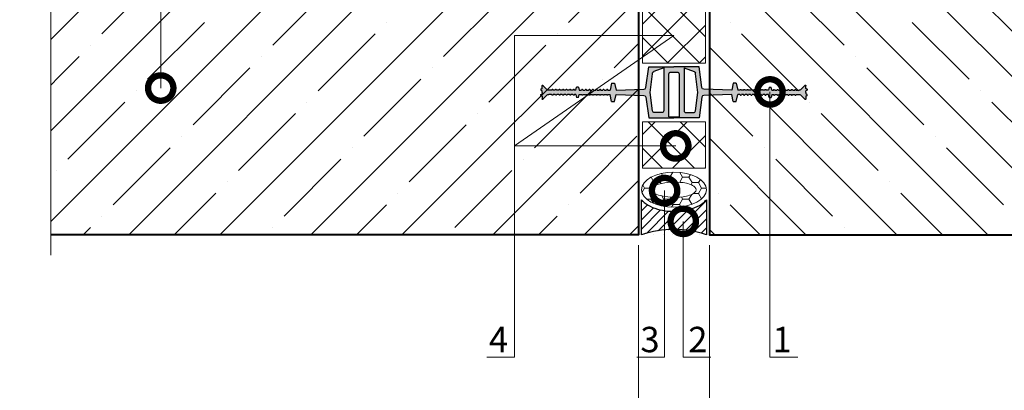
# Model space of a CAD drawing. Units: millimetres. Extents: x -143771 to 53700, y 5203 to 30387.
# Drawn here: x 11098 to 12069, y 19315 to 19680 of the extents above; entities that cross this region are included whole.
import ezdxf
from ezdxf import colors
from ezdxf.entities.mleader import LeaderData, LeaderLine
from ezdxf.math import Vec2, Vec3

# ---------------------------------------------------------------- set-up
doc = ezdxf.new("R2010")
doc.units = ezdxf.units.MM
doc.layers.get('DEFPOINTS').update_dxf_attribs({"color": 251, "lineweight": 0})
for name, color, linetype, lineweight in [('0.15mm', 7, 'Continuous', 15), ('0.30mm', 7, 'Continuous', 30), ('FP-XX-МАРКИ ПОМЕЩЕНИЙ', 250, 'Continuous', 25), ('TN-БЕТОН', 251, 'Continuous', 40), ('TN-РАЗМЕРЫ', 184, 'Continuous', 15), ('TN-УТЕПЛИТЕЛЬ XPS', 252, 'Continuous', 15), ('ТН_Гидрошпонка', 7, 'Continuous', 25)]:
    doc.layers.add(name, color=color, linetype=linetype, lineweight=lineweight)
doc.layers.add('TN-АННОТАЦИИ', color=7, linetype='Continuous', lineweight=20, true_color=0x000000)
doc.layers.add('Штрих Пена Монтажная', color=7, linetype='Continuous', lineweight=15, true_color=0xff7c1c)
doc.styles.add('Arial', font='arial.ttf')
doc.styles.add('TN-Текст', font='arial.ttf')
doc.styles.add('TN-Текст-Аннотативный', font='arial.ttf')
doc.dimstyles.new('ПТС-Размеры-Аннотативный$0', dxfattribs={"dimtxt": 2.5, "dimasz": 1.5, "dimexe": 0.7, "dimexo": 1, "dimgap": 0.8, "dimtad": 1, "dimdec": 0, "dimzin": 0, "dimdsep": 46, "dimtxsty": 'TN-Текст-Аннотативный', "dimblk": 'ARCHTICK', "dimcen": 2, "dimdle": 0.7, "dimadec": 0, "dimazin": 0, "dimtfac": 1, "dimtdec": 0, "dimtmove": 1, "dimatfit": 3, "dimfxl": 0.7, "dimtolj": 1, "dimtzin": 0, "dimlwd": -1, "dimlwe": -1, "dimarcsym": 0})

# ---------------------------------------------------------------- blocks, each defined once
blk = doc.blocks.new('*U124')
at = {"layer": 'TN-БЕТОН', "lineweight": 13}
h = blk.add_hatch(dxfattribs=at)
h.set_pattern_fill('ANSI35', color=256, scale=10)
h.set_pattern_definition([(45, (-100, -100), (-44.9013, 44.9013), []), (45, (-55.1, -100), (-44.9013, 44.9013), [79.375, -15.875, 0, -15.875])])
h.paths.add_polyline_path([(-100, 0), (200, 0), (200, 600), (-100, 600)])
at = {"layer": 'TN-БЕТОН'}
blk.add_lwpolyline([(-100, 0), (200, 0), (200, 600), (-100, 600)], close=True, dxfattribs=at)
blk = doc.blocks.new('*U50')
h = blk.add_hatch(color=7)
h.dxf.hatch_style = 1
h.paths.add_polyline_path([(-25, -24.91), (-4.74, -27.65, -0.363399), (-3.01, -29.55), (-2, -57.05), (-9, -58.5), (-9, -61.5), (-2, -62.95), (-2, -65.13), (-2.9, -65.53), (-2.9, -66.23), (-2, -66.63), (-2, -68.63), (-2.9, -69.03), (-2.9, -69.73), (-2, -70.13), (-2, -72.13), (-2.9, -72.53), (-2.9, -73.23), (-2, -73.63), (-2, -75.63), (-2.9, -76.03), (-2.9, -76.73), (-2, -77.13), (-2, -79.13), (-2.9, -79.53), (-2.9, -80.23), (-2, -80.63), (-2, -82.63), (-2.9, -83.03), (-2.9, -83.73), (-2, -84.13), (-2, -86.13), (-2.9, -86.53), (-2.9, -87.23), (-2, -87.63), (-2, -89.63), (-2.9, -90.03), (-2.9, -90.73), (-2, -91.13), (-2, -93.31), (-5, -94), (-5, -96), (-2, -96.69), (-2, -98.09), (-2.9, -98.5), (-2.9, -99.2), (-2, -99.59), (-2, -101.59), (-2.9, -102), (-2.9, -102.7), (-2, -103.09), (-2, -105.09), (-2.9, -105.5), (-2.9, -106.2), (-2, -106.59), (-2, -108.59), (-2.9, -109), (-2.9, -109.7), (-2, -110.09), (-2, -112.09), (-2.9, -112.5), (-2.9, -113.2), (-2, -113.59), (-2, -115.59), (-2.9, -116), (-2.9, -116.7), (-2, -117.09), (-2, -119.09), (-2.9, -119.5), (-2.9, -120.2), (-2, -120.59), (-2, -123.45, -0.198912), (-2.59, -124.87), (-6.87, -129.15, 0.668179), (-6.51, -130), (-3.88, -130), (-3.26, -131.39), (-2.21, -131.39), (-1.6, -130), (0, -130), (1.6, -130), (2.21, -131.39), (3.26, -131.39), (3.88, -130), (6.51, -130, 0.668179), (6.87, -129.15), (2.59, -124.87, -0.198912), (2, -123.45), (2, -120.59), (2.9, -120.2), (2.9, -119.5), (2, -119.09), (2, -117.09), (2.9, -116.7), (2.9, -116), (2, -115.59), (2, -113.59), (2.9, -113.2), (2.9, -112.5), (2, -112.09), (2, -110.09), (2.9, -109.7), (2.9, -109), (2, -108.59), (2, -106.59), (2.9, -106.2), (2.9, -105.5), (2, -105.09), (2, -103.09), (2.9, -102.7), (2.9, -102), (2, -101.59), (2, -99.59), (2.9, -99.2), (2.9, -98.5), (2, -98.09), (2, -96.69), (5, -96), (5, -94), (2, -93.31), (2, -91.13), (2.9, -90.73), (2.9, -90.03), (2, -89.63), (2, -87.63), (2.9, -87.23), (2.9, -86.53), (2, -86.13), (2, -84.13), (2.9, -83.73), (2.9, -83.03), (2, -82.63), (2, -80.63), (2.9, -80.23), (2.9, -79.53), (2, -79.13), (2, -77.13), (2.9, -76.73), (2.9, -76.03), (2, -75.63), (2, -73.63), (2.9, -73.23), (2.9, -72.53), (2, -72.13), (2, -70.13), (2.9, -69.73), (2.9, -69.03), (2, -68.63), (2, -66.63), (2.9, -66.23), (2.9, -65.53), (2, -65.13), (2, -62.95), (9, -61.5), (9, -58.5), (2, -57.05), (3.01, -29.57, -0.366596), (4.74, -27.65), (25, -24.91), (25, 0), (25, 24.91), (4.74, 27.65, -0.363399), (3.01, 29.55), (2, 57.05), (9, 58.5), (9, 61.5), (2, 62.95), (2, 65.13), (2.9, 65.53), (2.9, 66.23), (2, 66.63), (2, 68.63), (2.9, 69.03), (2.9, 69.73), (2, 70.13), (2, 72.13), (2.9, 72.53), (2.9, 73.23), (2, 73.63), (2, 75.63), (2.9, 76.03), (2.9, 76.73), (2, 77.13), (2, 79.13), (2.9, 79.53), (2.9, 80.23), (2, 80.63), (2, 82.63), (2.9, 83.03), (2.9, 83.73), (2, 84.13), (2, 86.13), (2.9, 86.53), (2.9, 87.23), (2, 87.63), (2, 89.63), (2.9, 90.03), (2.9, 90.73), (2, 91.13), (2, 93.31), (5, 94), (5, 96), (2, 96.69), (2, 98.09), (2.9, 98.5), (2.9, 99.2), (2, 99.59), (2, 101.59), (2.9, 102), (2.9, 102.7), (2, 103.09), (2, 105.09), (2.9, 105.5), (2.9, 106.2), (2, 106.59), (2, 108.59), (2.9, 109), (2.9, 109.7), (2, 110.09), (2, 112.09), (2.9, 112.5), (2.9, 113.2), (2, 113.59), (2, 115.59), (2.9, 116), (2.9, 116.7), (2, 117.09), (2, 119.09), (2.9, 119.5), (2.9, 120.2), (2, 120.59), (1.99, 123.45, -0.199658), (2.58, 124.87), (6.86, 129.15, 0.668179), (6.5, 130), (3.88, 130), (3.25, 131.39), (2.2, 131.39), (1.59, 130), (-0.01, 130), (-1.61, 130), (-2.22, 131.39), (-3.27, 131.39), (-3.89, 130), (-6.52, 130, 0.668179), (-6.87, 129.15), (-2.59, 124.87, -0.198167), (-2.01, 123.46), (-2, 120.59), (-2.9, 120.2), (-2.9, 119.5), (-2, 119.09), (-2, 117.09), (-2.9, 116.7), (-2.9, 116), (-2, 115.59), (-2, 113.59), (-2.9, 113.2), (-2.9, 112.5), (-2, 112.09), (-2, 110.09), (-2.9, 109.7), (-2.9, 109), (-2, 108.59), (-2, 106.59), (-2.9, 106.2), (-2.9, 105.5), (-2, 105.09), (-2, 103.09), (-2.9, 102.7), (-2.9, 102), (-2, 101.59), (-2, 99.59), (-2.9, 99.2), (-2.9, 98.5), (-2, 98.09), (-2, 96.69), (-5, 96), (-5, 94), (-2, 93.31), (-2, 91.13), (-2.9, 90.73), (-2.9, 90.03), (-2, 89.63), (-2, 87.63), (-2.9, 87.23), (-2.9, 86.53), (-2, 86.13), (-2, 84.13), (-2.9, 83.73), (-2.9, 83.03), (-2, 82.63), (-2, 80.63), (-2.9, 80.23), (-2.9, 79.53), (-2, 79.13), (-2, 77.13), (-2.9, 76.73), (-2.9, 76.03), (-2, 75.63), (-2, 73.63), (-2.9, 73.23), (-2.9, 72.53), (-2, 72.13), (-2, 70.13), (-2.9, 69.73), (-2.9, 69.03), (-2, 68.63), (-2, 66.63), (-2.9, 66.23), (-2.9, 65.53), (-2, 65.13), (-2, 62.95), (-9, 61.5), (-9, 58.5), (-2, 57.05), (-3.01, 29.57, -0.366596), (-4.74, 27.65), (-25, 24.91), (-25, 0)])
h.paths.add_polyline_path([(24, -10), (20.42, -19.82, -0.280675), (18.79, -21.12), (18.25, -21.19), (0, -23.51), (-18.25, -21.19, -0.377604), (-20, -19.21), (-20, -12, -0.414214), (-18, -10)], flags=16)
h.paths.add_polyline_path([(-24, -5), (-24, 5), (18, 5, -0.414214), (20, 3), (20, -3, -0.414214), (18, -5)], flags=16)
h.paths.add_polyline_path([(-18, 10, -0.414214), (-20, 12), (-20, 19.21, -0.377604), (-18.25, 21.19), (0, 23.51), (18.25, 21.19), (18.79, 21.12, -0.280675), (20.42, 19.82), (24, 10)], flags=16)
at = {"color": 7}
for p, q in [((-6.87, 129.15), (-2.59, 124.87)), ((-3.89, 130), (-6.52, 130)), ((-3.27, 131.39), (-3.89, 130)), ((-0.01, 130), (-1.61, 130)), ((-0.01, 130), (1.59, 130)), ((6.86, 129.15), (2.58, 124.87)), ((2.73, 131.39), (2.73, 131.39)), ((3.25, 131.39), (3.88, 130)), ((3.88, 130), (6.5, 130)), ((-2.9, 119.5), (-2, 119.09)), ((-2, 120.59), (-2.01, 123.45)), ((-2.01, 119.09), (-2, 119.09)), ((-2, 117.09), (-2, 119.09)), ((2, 120.59), (1.99, 123.45)), ((2.9, 119.5), (2, 119.09)), ((2, 117.09), (2, 119.09)), ((2.01, 119.09), (2, 119.09)), ((-2.9, 116), (-2, 115.59)), ((-2.9, 112.5), (-2, 112.09)), ((-2.9, 109), (-2, 108.59)), ((-2, 113.59), (-2, 115.59)), ((-2, 110.09), (-2, 112.09)), ((-2, 106.59), (-2, 108.59)), ((2.9, 116), (2, 115.59)), ((2, 113.59), (2, 115.59)), ((2.9, 112.5), (2, 112.09)), ((2, 110.09), (2, 112.09)), ((2.9, 109), (2, 108.59)), ((2, 106.59), (2, 108.59)), ((-2.9, 105.5), (-2, 105.09)), ((-2.9, 102), (-2, 101.59)), ((-2.9, 98.5), (-2, 98.09)), ((-2, 103.09), (-2, 105.09)), ((-2, 99.59), (-2, 101.59)), ((-2, 96.69), (-2, 98.09)), ((2.9, 105.5), (2, 105.09)), ((2, 103.09), (2, 105.09)), ((2.9, 102), (2, 101.59)), ((2, 99.59), (2, 101.59)), ((2.9, 98.5), (2, 98.09)), ((2, 96.69), (2, 98.09)), ((-2, 96.69), (-5, 96)), ((-5, 94), (-5, 96)), ((-5, 94), (-2, 93.31)), ((-2.9, 90.03), (-2, 89.63)), ((-2.01, 89.63), (-2, 89.63)), ((-2, 93.31), (-2, 91.13)), ((-2, 89.63), (-2, 87.63)), ((2, 96.69), (5, 96)), ((5, 94), (2, 93.31)), ((2, 93.31), (2, 91.13)), ((2.9, 90.03), (2, 89.63)), ((2, 89.63), (2, 87.63)), ((2.01, 89.63), (2, 89.63)), ((5, 94), (5, 96)), ((-2.9, 86.53), (-2, 86.13)), ((-2.9, 83.03), (-2, 82.63)), ((-2.9, 79.53), (-2, 79.13)), ((-2.01, 86.13), (-2, 86.13)), ((-2, 86.13), (-2, 84.13)), ((-2, 82.63), (-2, 80.63)), ((-2, 79.13), (-2, 77.13)), ((2.9, 86.53), (2, 86.13)), ((2, 86.13), (2, 84.13)), ((2.01, 86.13), (2, 86.13)), ((2.9, 83.03), (2, 82.63)), ((2, 82.63), (2, 80.63)), ((2.9, 79.53), (2, 79.13)), ((2, 79.13), (2, 77.13)), ((-2.9, 76.03), (-2, 75.63)), ((-2.9, 72.53), (-2, 72.13)), ((-2.9, 69.03), (-2, 68.63)), ((-2, 75.63), (-2, 73.63)), ((-2, 72.13), (-2, 70.13)), ((-2, 68.63), (-2, 66.63)), ((2.9, 76.03), (2, 75.63)), ((2, 75.63), (2, 73.63)), ((2.9, 72.53), (2, 72.13)), ((2, 72.13), (2, 70.13)), ((2.9, 69.03), (2, 68.63)), ((2, 68.63), (2, 66.63)), ((-9, 61.5), (-2, 62.95)), ((-9, 58.5), (-9, 61.5)), ((-9, 58.5), (-2, 57.05)), ((-2.9, 65.53), (-2, 65.13)), ((-2, 65.13), (-2, 62.95)), ((2.9, 65.53), (2, 65.13)), ((2, 65.13), (2, 62.95)), ((9, 61.5), (2, 62.95)), ((9, 58.5), (2, 57.05)), ((9, 61.5), (9, 58.5)), ((-25, 24.91), (-25, 0)), ((18.25, 21.19), (18.79, 21.12)), ((24, 10), (20.42, 19.82)), ((25, 24.91), (25, 0)), ((-25, -24.91), (-25, 0)), ((-24, -5), (-24, 5)), ((25, -24.91), (25, 0)), ((24, -10), (20.42, -19.82)), ((18.25, -21.19), (18.79, -21.12)), ((-9, -58.5), (-2, -57.05)), ((9, -58.5), (2, -57.05)), ((-9, -61.5), (-9, -58.5)), ((-9, -61.5), (-2, -62.95)), ((-2.9, -65.53), (-2, -65.13)), ((-2, -65.13), (-2, -62.95)), ((-2, -68.63), (-2, -66.63)), ((9, -61.5), (2, -62.95)), ((2, -65.13), (2, -62.95)), ((2.9, -65.53), (2, -65.13)), ((2, -68.63), (2, -66.63)), ((9, -61.5), (9, -58.5)), ((-2.9, -69.03), (-2, -68.63)), ((-2.9, -72.53), (-2, -72.13)), ((-2.9, -76.03), (-2, -75.63)), ((-2, -72.13), (-2, -70.13)), ((-2, -75.63), (-2, -73.63)), ((-2, -79.13), (-2, -77.13)), ((2.9, -69.03), (2, -68.63)), ((2, -72.13), (2, -70.13)), ((2.9, -72.53), (2, -72.13)), ((2, -75.63), (2, -73.63)), ((2.9, -76.03), (2, -75.63)), ((2, -79.13), (2, -77.13)), ((-2.9, -79.53), (-2, -79.13)), ((-2.9, -83.03), (-2, -82.63)), ((-2.9, -86.53), (-2, -86.13)), ((-2.01, -86.13), (-2, -86.13)), ((-2, -82.63), (-2, -80.63)), ((-2, -86.13), (-2, -84.13)), ((2.9, -79.53), (2, -79.13)), ((2, -82.63), (2, -80.63)), ((2.9, -83.03), (2, -82.63)), ((2, -86.13), (2, -84.13)), ((2.9, -86.53), (2, -86.13)), ((2.01, -86.13), (2, -86.13)), ((-5, -94), (-2, -93.31)), ((-5, -94), (-5, -96)), ((-2, -96.69), (-5, -96)), ((-2.9, -90.03), (-2, -89.63)), ((-2.01, -89.63), (-2, -89.63)), ((-2, -89.63), (-2, -87.63)), ((-2, -93.31), (-2, -91.13)), ((-2, -96.69), (-2, -98.09)), ((2, -89.63), (2, -87.63)), ((2.9, -90.03), (2, -89.63)), ((2.01, -89.63), (2, -89.63)), ((2, -93.31), (2, -91.13)), ((5, -94), (2, -93.31)), ((2, -96.69), (5, -96)), ((2, -96.69), (2, -98.09)), ((5, -94), (5, -96)), ((-2.9, -98.5), (-2, -98.09)), ((-2.9, -102), (-2, -101.59)), ((-2.9, -105.5), (-2, -105.09)), ((-2, -99.59), (-2, -101.59)), ((-2, -103.09), (-2, -105.09)), ((-2, -106.59), (-2, -108.59)), ((2.9, -98.5), (2, -98.09)), ((2, -99.59), (2, -101.59)), ((2.9, -102), (2, -101.59)), ((2, -103.09), (2, -105.09)), ((2.9, -105.5), (2, -105.09)), ((2, -106.59), (2, -108.59)), ((-2.9, -109), (-2, -108.59)), ((-2.9, -112.5), (-2, -112.09)), ((-2.9, -116), (-2, -115.59)), ((-2, -110.09), (-2, -112.09)), ((-2, -113.59), (-2, -115.59)), ((2.9, -109), (2, -108.59)), ((2, -110.09), (2, -112.09)), ((2.9, -112.5), (2, -112.09)), ((2, -113.59), (2, -115.59)), ((2.9, -116), (2, -115.59)), ((-6.87, -129.15), (-2.59, -124.87)), ((-2.9, -119.5), (-2, -119.09)), ((-2.01, -119.09), (-2, -119.09)), ((-2, -117.09), (-2, -119.09)), ((-2, -120.59), (-2, -123.45)), ((2, -117.09), (2, -119.09)), ((2.9, -119.5), (2, -119.09)), ((2.01, -119.09), (2, -119.09)), ((2, -120.59), (2, -123.45)), ((6.87, -129.15), (2.59, -124.87)), ((-3.88, -130), (-6.51, -130)), ((-3.26, -131.39), (-3.88, -130)), ((0, -130), (-1.6, -130)), ((0, -130), (1.6, -130)), ((2.74, -131.39), (2.74, -131.39)), ((3.26, -131.39), (3.88, -130)), ((3.88, -130), (6.51, -130))]:
    blk.add_line(p, q, dxfattribs=at)
for points in [[(-3.89, 130), (-3.27, 131.39), (-2.22, 131.39), (-1.61, 130)], [(3.88, 130), (3.25, 131.39), (2.2, 131.39), (1.59, 130)], [(-2, 119.09), (-2.9, 119.5), (-2.9, 120.2), (-2, 120.59)], [(-2, 115.59), (-2.9, 116), (-2.9, 116.7), (-2, 117.09)], [(2, 119.09), (2.9, 119.5), (2.9, 120.2), (2, 120.59)], [(2, 115.59), (2.9, 116), (2.9, 116.7), (2, 117.09)], [(-2, 112.09), (-2.9, 112.5), (-2.9, 113.2), (-2, 113.59)], [(-2, 108.59), (-2.9, 109), (-2.9, 109.7), (-2, 110.09)], [(2, 112.09), (2.9, 112.5), (2.9, 113.2), (2, 113.59)], [(2, 108.59), (2.9, 109), (2.9, 109.7), (2, 110.09)], [(-2, 105.09), (-2.9, 105.5), (-2.9, 106.2), (-2, 106.59)], [(-2, 101.59), (-2.9, 102), (-2.9, 102.7), (-2, 103.09)], [(-2, 98.09), (-2.9, 98.5), (-2.9, 99.2), (-2, 99.59)], [(2, 105.09), (2.9, 105.5), (2.9, 106.2), (2, 106.59)], [(2, 101.59), (2.9, 102), (2.9, 102.7), (2, 103.09)], [(2, 98.09), (2.9, 98.5), (2.9, 99.2), (2, 99.59)], [(-2, 89.63), (-2.9, 90.03), (-2.9, 90.73), (-2, 91.13)], [(-2, 86.13), (-2.9, 86.53), (-2.9, 87.23), (-2, 87.63)], [(2, 89.63), (2.9, 90.03), (2.9, 90.73), (2, 91.13)], [(2, 86.13), (2.9, 86.53), (2.9, 87.23), (2, 87.63)], [(-2, 82.63), (-2.9, 83.03), (-2.9, 83.73), (-2, 84.13)], [(-2, 79.13), (-2.9, 79.53), (-2.9, 80.23), (-2, 80.63)], [(2, 82.63), (2.9, 83.03), (2.9, 83.73), (2, 84.13)], [(2, 79.13), (2.9, 79.53), (2.9, 80.23), (2, 80.63)], [(-2, 75.63), (-2.9, 76.03), (-2.9, 76.73), (-2, 77.13)], [(-2, 72.13), (-2.9, 72.53), (-2.9, 73.23), (-2, 73.63)], [(-2, 68.63), (-2.9, 69.03), (-2.9, 69.73), (-2, 70.13)], [(2, 75.63), (2.9, 76.03), (2.9, 76.73), (2, 77.13)], [(2, 72.13), (2.9, 72.53), (2.9, 73.23), (2, 73.63)], [(2, 68.63), (2.9, 69.03), (2.9, 69.73), (2, 70.13)], [(-2, 65.13), (-2.9, 65.53), (-2.9, 66.23), (-2, 66.63)], [(2, 65.13), (2.9, 65.53), (2.9, 66.23), (2, 66.63)], [(-2, -65.13), (-2.9, -65.53), (-2.9, -66.23), (-2, -66.63)], [(2, -65.13), (2.9, -65.53), (2.9, -66.23), (2, -66.63)], [(-2, -68.63), (-2.9, -69.03), (-2.9, -69.73), (-2, -70.13)], [(-2, -72.13), (-2.9, -72.53), (-2.9, -73.23), (-2, -73.63)], [(-2, -75.63), (-2.9, -76.03), (-2.9, -76.73), (-2, -77.13)], [(2, -68.63), (2.9, -69.03), (2.9, -69.73), (2, -70.13)], [(2, -72.13), (2.9, -72.53), (2.9, -73.23), (2, -73.63)], [(2, -75.63), (2.9, -76.03), (2.9, -76.73), (2, -77.13)], [(-2, -79.13), (-2.9, -79.53), (-2.9, -80.23), (-2, -80.63)], [(-2, -82.63), (-2.9, -83.03), (-2.9, -83.73), (-2, -84.13)], [(-2, -86.13), (-2.9, -86.53), (-2.9, -87.23), (-2, -87.63)], [(2, -79.13), (2.9, -79.53), (2.9, -80.23), (2, -80.63)], [(2, -82.63), (2.9, -83.03), (2.9, -83.73), (2, -84.13)], [(2, -86.13), (2.9, -86.53), (2.9, -87.23), (2, -87.63)], [(-2, -89.63), (-2.9, -90.03), (-2.9, -90.73), (-2, -91.13)], [(2, -89.63), (2.9, -90.03), (2.9, -90.73), (2, -91.13)], [(-2, -98.09), (-2.9, -98.5), (-2.9, -99.2), (-2, -99.59)], [(-2, -101.59), (-2.9, -102), (-2.9, -102.7), (-2, -103.09)], [(-2, -105.09), (-2.9, -105.5), (-2.9, -106.2), (-2, -106.59)], [(2, -98.09), (2.9, -98.5), (2.9, -99.2), (2, -99.59)], [(2, -101.59), (2.9, -102), (2.9, -102.7), (2, -103.09)], [(2, -105.09), (2.9, -105.5), (2.9, -106.2), (2, -106.59)], [(-2, -108.59), (-2.9, -109), (-2.9, -109.7), (-2, -110.09)], [(-2, -112.09), (-2.9, -112.5), (-2.9, -113.2), (-2, -113.59)], [(-2, -115.59), (-2.9, -116), (-2.9, -116.7), (-2, -117.09)], [(2, -108.59), (2.9, -109), (2.9, -109.7), (2, -110.09)], [(2, -112.09), (2.9, -112.5), (2.9, -113.2), (2, -113.59)], [(2, -115.59), (2.9, -116), (2.9, -116.7), (2, -117.09)], [(-2, -119.09), (-2.9, -119.5), (-2.9, -120.2), (-2, -120.59)], [(2, -119.09), (2.9, -119.5), (2.9, -120.2), (2, -120.59)], [(-3.88, -130), (-3.26, -131.39), (-2.21, -131.39), (-1.6, -130)], [(3.88, -130), (3.26, -131.39), (2.21, -131.39), (1.6, -130)]]:
    blk.add_lwpolyline(points, dxfattribs=at)
for points in [[(-2, 57.05), (-3.01, 29.57, -0.366596), (-4.74, 27.65), (-25, 24.91)], [(2, 57.05), (3.01, 29.57, 0.366596), (4.74, 27.65), (25, 24.91)], [(24, 10), (-18, 10, -0.414214), (-20, 12), (-20, 19.21, -0.377604), (-18.25, 21.19), (0, 23.51), (18.25, 21.19)], [(-24, -5), (18, -5, 0.414214), (20, -3), (20, 3, 0.414214), (18, 5), (-24, 5)], [(24, -10), (-18, -10, 0.414214), (-20, -12), (-20, -19.21, 0.377604), (-18.25, -21.19), (0, -23.51), (18.25, -21.19)], [(-2, -57.05), (-3.01, -29.57, 0.366596), (-4.74, -27.65), (-25, -24.91)], [(2, -57.05), (3.01, -29.57, -0.366596), (4.74, -27.65), (25, -24.91)]]:
    blk.add_lwpolyline(points, format="xyb", dxfattribs=at)
for centre, radius, start, end in [((-6.52, 129.5), 0.5, 90, 225), ((6.5, 129.5), 0.5, 315, 90), ((-4.01, 123.45), 2, 0, 45), ((3.99, 123.45), 2, 135, 180), ((18.54, 19.14), 2, 20.03448, 82.74688), ((18.54, -19.14), 2, 277.25312, 339.96552), ((-4, -123.45), 2, 315, 0), ((4, -123.45), 2, 180, 225), ((-6.51, -129.5), 0.5, 135, 270), ((6.51, -129.5), 0.5, 270, 45)]:
    blk.add_arc(centre, radius, start, end, dxfattribs=at)
at = {"color": 252, "ltscale": 100, "style": 'Arial', "flags": 9}
for tag, p in [('ОПИСАНИЕ', (-64.46, -107.48)), ('ТИП', (-34.46, -107.48))]:
    blk.add_attdef(tag, p, '', height=25, rotation=90, dxfattribs=at)
blk = doc.blocks.new('*U110')
at = {"lineweight": 9, "transparency": 33554559}
h = blk.add_hatch(dxfattribs=at)
h.set_pattern_fill('ANSI37', color=256, scale=7)
h.set_pattern_definition([(45, (-289.996, -13.52), (-15.7154, 15.7154), []), (135, (-289.996, -13.52), (-15.7154, -15.7154), [])])
h.paths.add_polyline_path([(79.82, 66), (0, 66), (0, 4), (79.82, 4)])
at = {"lineweight": 20}
blk.add_lwpolyline([(79.82, 66), (0, 66), (0, 4), (79.82, 4)], close=True, dxfattribs=at)
blk = doc.blocks.new('*U109')
at = {"lineweight": 9, "transparency": 33554559}
h = blk.add_hatch(dxfattribs=at)
h.set_pattern_fill('ANSI37', color=256, scale=7)
h.set_pattern_definition([(45, (-324.138, -13.52), (-15.7154, 15.7154), []), (135, (-324.138, -13.52), (-15.7154, -15.7154), [])])
h.paths.add_polyline_path([(45.68, 66), (0, 66), (0, 4), (45.68, 4)])
at = {"lineweight": 20}
blk.add_lwpolyline([(45.68, 66), (0, 66), (0, 4), (45.68, 4)], close=True, dxfattribs=at)
blk = doc.blocks.new('A$C62290305')
at = {"layer": '0.15mm', "ltscale": 100}
h = blk.add_hatch(dxfattribs=at)
h.set_pattern_fill('ANSI31', color=1, scale=2, angle=180)
h.set_pattern_definition([(225, (18599.42, 8984.548), (4.490128, -4.490128), [])])
edge = h.paths.add_edge_path()
edge.add_arc((0, -94.76), 100.02, 71.34057, 108.65943, ccw=False)
edge.add_line((32, 0), (32, 34.52))
edge.add_spline(control_points=[(32, 34.52), (31.08, 33.45), (30.03, 32.47), (26.56, 29.71), (23.79, 28.17), (17.65, 25.67), (14.26, 24.71), (7.16, 23.45), (3.45, 23.13), (-3.97, 23.16), (-7.68, 23.51), (-14.75, 24.84), (-18.11, 25.82), (-24.2, 28.38), (-26.92, 29.95), (-30.23, 32.65), (-31.17, 33.55), (-32, 34.52)], knot_values=[3.579965, 3.579965, 3.579965, 3.579965, 3.742477, 3.742477, 4.068343, 4.068343, 4.39421, 4.39421, 4.720077, 4.720077, 5.045943, 5.045943, 5.37181, 5.37181, 5.697676, 5.697676, 5.844804, 5.844804, 5.844804, 5.844804], degree=3, periodic=0)
edge.add_line((-32, 34.52), (-32, 0))
at = {"layer": 'Штрих Пена Монтажная'}
h = blk.add_hatch(dxfattribs=at)
h.set_pattern_fill('HONEY', color=256, scale=50, angle=-180)
h.set_pattern_definition([(180, (-776.118, 25635.4165), (-9.375, -5.4126588), [6.25, -12.5]), (300, (-776.118, 25635.4165), (9.375, -5.4126588), [6.25, -12.5]), (240, (-776.118, 25635.4165), (-2e-08, -10.8253175), [-12.5, 6.25])])
edge = h.paths.add_edge_path()
edge.add_ellipse((0, 44.5), major_axis=(32, 0), ratio=0.542182, start_angle=0, end_angle=360)
edge = h.paths.add_edge_path(flags=16)
edge.add_spline(control_points=[(-21.97, 44.5), (-20.97, 48.24), (-11.52, 51.87), (-4.1, 51.85), (0, 51.85)], knot_values=[0, 0, 0, 0, 11.628565, 23.932977, 23.932977, 23.932977, 23.932977], degree=3, periodic=0)
edge.add_spline(control_points=[(0, 51.85), (0, 51.85), (0, 51.85), (0, 51.85)], knot_values=[23.932977, 23.932977, 23.932977, 23.932977, 23.933001, 23.933001, 23.933001, 23.933001], degree=3, periodic=0)
edge.add_spline(control_points=[(0, 51.85), (4.1, 51.85), (11.53, 51.87), (20.97, 48.24), (21.98, 44.5)], knot_values=[0, 0, 0, 0, 12.304412, 23.932977, 23.932977, 23.932977, 23.932977], degree=3, periodic=0)
edge.add_spline(control_points=[(21.98, 44.5), (20.97, 40.75), (11.53, 37.13), (4.1, 37.15), (0, 37.15)], knot_values=[0, 0, 0, 0, 11.628565, 23.933001, 23.933001, 23.933001, 23.933001], degree=3, periodic=0)
edge.add_spline(control_points=[(0, 37.15), (-4.1, 37.15), (-11.52, 37.13), (-20.97, 40.75), (-21.97, 44.5)], knot_values=[0, 0, 0, 0, 12.304436, 23.933001, 23.933001, 23.933001, 23.933001], degree=3, periodic=0)
at = {"layer": '0.30mm', "color": 1, "ltscale": 100}
blk.add_line((-32, 0), (-32, 34.52), dxfattribs=at)
blk.add_arc((0, -94.76), 100.02, 71.34057, 108.65943, dxfattribs=at)
blk.add_open_spline([(-32, 0), (-32, 11.51), (-32, 23.01), (-32, 34.52), (-31.17, 33.55), (-30.23, 32.65), (-26.92, 29.95), (-24.2, 28.38), (-18.11, 25.82), (-14.75, 24.84), (-7.68, 23.51), (-3.97, 23.16), (3.45, 23.13), (7.16, 23.45), (14.26, 24.71), (17.65, 25.67), (23.79, 28.17), (26.56, 29.71), (30.03, 32.47), (31.08, 33.45), (32, 34.52), (32, 23.01), (32, 11.51), (32, 0)], degree=3, knots=[0, 0, 0, 0, 1, 1, 1, 1.147128, 1.147128, 1.472994, 1.472994, 1.798861, 1.798861, 2.124727, 2.124727, 2.450594, 2.450594, 2.776461, 2.776461, 3.102327, 3.102327, 3.264839, 3.264839, 3.264839, 4.264839, 4.264839, 4.264839, 4.264839], dxfattribs=at)
at = {"layer": 'Штрих Пена Монтажная'}
blk.add_ellipse((0, 44.5), major_axis=(32, 0), ratio=0.542182, dxfattribs=at)
for points, start_tangent, end_tangent in [([(-21.97, 44.5), (-12.09, 50.6), (0, 51.85)], (0.258819, 0.965926), (1, 0)), ([(21.97, 44.5), (12.27, 50.9), (0, 51.85)], (-0.258819, 0.965926), (-1, 0)), ([(-21.97, 44.5), (-12.09, 38.4), (0, 37.15)], (0.258819, -0.965926), (1, 0)), ([(21.97, 44.5), (12.27, 38.09), (0, 37.15)], (-0.258819, -0.965926), (-1, 0))]:
    blk.add_spline(points, degree=3, dxfattribs=dict(at, start_tangent=start_tangent, end_tangent=end_tangent))
blk = doc.blocks.new('*U115')
at = {"lineweight": 0}
blk.add_wipeout([(-670.2, -49.1), (-670.2, 2231.6), (-464.1, 2306.6), (-876.3, 2456.6), (-670.2, 2531.6), (-670.2, 4613.2), (-464.1, 4688.2), (-876.3, 4838.2), (-670.2, 4913.2), (-670.2, 7344.7), (0, 7344.7), (0, 4913.2), (-206.1, 4838.2), (206.1, 4688.2), (0, 4613.2), (0, 2531.6), (-206.1, 2456.6), (206.1, 2306.6), (0, 2231.6), (0, -49.1)], dxfattribs=at).dxf.layer = 'FP-XX-МАРКИ ПОМЕЩЕНИЙ'
at = {"linetype": 'Continuous'}
blk.add_lwpolyline([(0, 7344.7), (0, 4913.2), (0, 4913.2), (-206.1, 4838.2), (206.1, 4688.2), (0, 4613.2), (0, 4613.2), (0, 2531.6), (-206.1, 2456.6), (206.1, 2306.6), (0, 2231.6), (0, -200)], dxfattribs=at)
blk = doc.blocks.new('_DotSmall')
at = {"color": 0, "linetype": 'ByBlock', "const_width": 0.5}
blk.add_lwpolyline([(-0.0625, 0, 1), (0.0625, 0, 1)], format="xyb", close=True, dxfattribs=at)
blk = doc.blocks.new('_ARCHTICK')
at = {"color": 0, "linetype": 'ByBlock', "ltscale": 10, "const_width": 0.15}
blk.add_lwpolyline([(-0.5, -0.5), (0.5, 0.5)], dxfattribs=at)
blk = doc.blocks.new('*D221')
at = {"layer": 'DEFPOINTS', "color": 0, "transparency": 16777216}
for p in [(11708.42, 19467.68), (11778.42, 19467.68), (11778.42, 19242.25)]:
    blk.add_point(p, dxfattribs=at)
at = {"layer": 'TN-РАЗМЕРЫ', "color": 0, "transparency": 16777216}
for p, q in [((11708.42, 19457.68), (11708.42, 19235.25)), ((11778.42, 19457.68), (11778.42, 19235.25)), ((11701.42, 19242.25), (11785.42, 19242.25)), ((12330.73, 19242.25), (11778.42, 19242.25))]:
    blk.add_line(p, q, dxfattribs=at)
at = {"layer": 'TN-РАЗМЕРЫ', "color": 0, "transparency": 16777216, "xscale": 15, "yscale": 15, "zscale": 15, "rotation": 180}
blk.add_blockref('_ARCHTICK', (11708.42, 19242.25), dxfattribs=at)
at = {"layer": 'TN-РАЗМЕРЫ', "color": 0, "transparency": 16777216, "xscale": 15, "yscale": 15, "zscale": 15}
blk.add_blockref('_ARCHTICK', (11778.42, 19242.25), dxfattribs=at)
at = {"layer": 'TN-РАЗМЕРЫ', "color": 0, "transparency": 16777216, "insert": (12075.72, 19266.43), "char_height": 25, "attachment_point": 5, "style": 'TN-Текст-Аннотативный', "bg_fill": 3, "box_fill_scale": 1.1, "bg_fill_color": 256, "bg_fill_true_color": 13158600, "bg_fill_transparency": 0}
blk.add_mtext('\\A1;Expansion joint upon the project', dxfattribs=at)

msp = doc.modelspace()

# ---------------------------------------------------------------- block references
at = {"xscale": -1, "rotation": 90}
msp.add_blockref('*U124', (11708.42, 19667.68), dxfattribs=at)
at = {"rotation": 270}
msp.add_blockref('*U124', (11778.42, 19667.68), dxfattribs=at)
msp.add_blockref('A$C62290305', (11743.42, 19467.68))
at = {"layer": 'TN-УТЕПЛИТЕЛЬ XPS', "ltscale": 100, "rotation": 90.00000000000001}
msp.add_blockref('*U110', (11778.42, 19636.75), dxfattribs=at)
at = {"layer": 'TN-УТЕПЛИТЕЛЬ XPS', "ltscale": 100, "xscale": -1, "rotation": 90}
msp.add_blockref('*U109', (11778.42, 19578.97), dxfattribs=at)
at = {"layer": 'ТН_Гидрошпонка', "ltscale": 100, "xscale": -1, "rotation": 270}
msp.add_blockref('*U50', (11743.42, 19608.05), dxfattribs=at)

# ---------------------------------------------------------------- leaders
at = {"layer": 'TN-АННОТАЦИИ'}
ml = msp.add_multileader_mtext('Standard', dxfattribs=at)
ml.set_content('Foundation wall', color=256, style='TN-Текст')
ml.set_leader_properties(color=256, linetype='ByLayer', lineweight=-1)
ml.set_arrow_properties(name='DOTSMALL')
ml.build(insert=Vec2(0, 0))
ml.multileader.update_dxf_attribs({"text_left_attachment_type": 6, "text_right_attachment_type": 6, "dogleg_length": 100, "arrow_head_size": 50, "scale": 10})
ctx = ml.context
ctx.base_point, ctx.scale, ctx.char_height, ctx.arrow_head_size, ctx.landing_gap_size, ctx.plane_origin = Vec3(11245.49, 20373.25), 10, 25, 50, 0, Vec3(9134.78, 19261.15)
ctx.left_attachment, ctx.right_attachment, ctx.text_align_type = 6, 6, 1
notes = []
notes.append((ctx, [(1, (1, 1, 0), (11237.31, 20373.25), (1, 0), 8.18, [(1, [(11237.31, 19612.28)], 0, [])])]))
ctx.mtext.insert, ctx.mtext.alignment, ctx.mtext.line_spacing_style, ctx.mtext.flow_direction = Vec3(11365.14, 20403.25), 2, 2, 5
ml = msp.add_multileader_mtext('Standard', dxfattribs=at)
ml.set_content('1', color=256, style='TN-Текст')
ml.set_leader_properties(color=256, linetype='ByLayer', lineweight=-1)
ml.set_arrow_properties(name='DOTSMALL')
ml.build(insert=Vec2(0, 0))
ml.multileader.update_dxf_attribs({"text_left_attachment_type": 6, "text_right_attachment_type": 6, "dogleg_length": 100, "arrow_head_size": 50, "scale": 10})
ctx = ml.context
ctx.base_point, ctx.scale, ctx.char_height, ctx.arrow_head_size, ctx.landing_gap_size, ctx.plane_origin = Vec3(11846.33, 19347.1), 10, 25, 50, 0, Vec3(9735.63, 18867.74)
ctx.left_attachment, ctx.right_attachment, ctx.text_align_type = 6, 6, 1
notes.append((ctx, [(1, (1, 1, 0), (11838.15, 19347.1), (1, 0), 8.18, [(0, [(11838.15, 19608.47)], 0, [])])]))
ctx.mtext.insert, ctx.mtext.alignment, ctx.mtext.line_spacing_style, ctx.mtext.flow_direction = Vec3(11850.08, 19377.1), 2, 2, 5
for ctx, leaders in notes:
    for number, flags, end, landing, length, lines in leaders:
        leader = LeaderData()
        leader.index, (leader.has_last_leader_line, leader.has_dogleg_vector, leader.attachment_direction) = number, flags
        leader.last_leader_point, leader.dogleg_vector, leader.dogleg_length = Vec3(end), Vec3(landing), length
        for number, points, colour, breaks in lines:
            line = LeaderLine()
            line.index, line.vertices, line.color, line.breaks = number, Vec3.list(points), colors.encode_raw_color(colour), breaks
            leader.lines.append(line)
        ctx.leaders.append(leader)

# ---------------------------------------------------------------- next in the draw order: block references
at = {"layer": 'TN-АННОТАЦИИ', "xscale": 0.1, "yscale": 0.1, "zscale": 0.1}
msp.add_blockref('*U115', (11128.98, 19467.68), dxfattribs=at)

# ---------------------------------------------------------------- next in the draw order: dimensions: what is measured, and where the dimension line sits
at = {"layer": 'TN-РАЗМЕРЫ'}
dim = msp.add_linear_dim(base=(11778.42, 19242.25), p1=(11708.42, 19467.68), p2=(11778.42, 19467.68), text='Expansion joint upon the project', dimstyle='ПТС-Размеры-Аннотативный$0', override={"dimtfill": 1}, dxfattribs=at)
dim.commit()
dim.dimension.update_dxf_attribs({"geometry": '*D221', "text_midpoint": (12075.72, 19216.34), "dimtype": 160})

# ---------------------------------------------------------------- next in the draw order: leaders
at = {"layer": 'TN-АННОТАЦИИ'}
ml = msp.add_multileader_mtext('Standard', dxfattribs=at)
ml.set_content('4', color=256, style='TN-Текст')
ml.set_leader_properties(color=256, linetype='ByLayer', lineweight=-1)
ml.set_arrow_properties(name='DOTSMALL')
ml.build(insert=Vec2(0, 0))
ml.multileader.update_dxf_attribs({"text_left_attachment_type": 6, "text_right_attachment_type": 6, "dogleg_length": 100, "arrow_head_size": 50, "scale": 10})
ctx = ml.context
ctx.base_point, ctx.scale, ctx.char_height, ctx.arrow_head_size, ctx.landing_gap_size, ctx.plane_origin = Vec3(11560.6, 19347.1), 10, 25, 50, 0, Vec3(13688.6, 18867.74)
ctx.left_attachment, ctx.right_attachment, ctx.text_align_type = 6, 6, 1
notes = []
notes.append((ctx, [(1, (1, 1, 0), (11586.07, 19347.1), (-1, 0), 8.18, [(2, [(11745.2, 19555.25), (11586.07, 19555.25), (11743.42, 19664.07), (11586.07, 19664.07)], 0, [])])]))
ctx.mtext.insert, ctx.mtext.alignment, ctx.mtext.line_spacing_style, ctx.mtext.flow_direction = Vec3(11570.39, 19377.1), 2, 2, 5
ml = msp.add_multileader_mtext('Standard', dxfattribs=at)
ml.set_content('3', color=256, style='TN-Текст')
ml.set_leader_properties(color=256, linetype='ByLayer', lineweight=-1)
ml.set_arrow_properties(name='DOTSMALL')
ml.build(insert=Vec2(0, 0))
ml.multileader.update_dxf_attribs({"text_left_attachment_type": 6, "text_right_attachment_type": 6, "dogleg_length": 100, "arrow_head_size": 50, "scale": 10})
ctx = ml.context
ctx.base_point, ctx.scale, ctx.char_height, ctx.arrow_head_size, ctx.landing_gap_size, ctx.plane_origin = Vec3(11709.68, 19347.1), 10, 25, 50, 0, Vec3(13836.76, 18867.74)
ctx.left_attachment, ctx.right_attachment, ctx.text_align_type = 6, 6, 1
notes.append((ctx, [(1, (1, 1, 0), (11734.23, 19347.1), (-1, 0), 8.18, [(0, [(11734.23, 19511.28)], 0, [])])]))
ctx.mtext.insert, ctx.mtext.alignment, ctx.mtext.line_spacing_style, ctx.mtext.flow_direction = Vec3(11719.8, 19377.1), 2, 2, 5
ml = msp.add_multileader_mtext('Standard', dxfattribs=at)
ml.set_content('2', color=256, style='TN-Текст')
ml.set_leader_properties(color=256, linetype='ByLayer', lineweight=-1)
ml.set_arrow_properties(name='DOTSMALL')
ml.build(insert=Vec2(0, 0))
ml.multileader.update_dxf_attribs({"text_left_attachment_type": 6, "text_right_attachment_type": 6, "dogleg_length": 100, "arrow_head_size": 50, "scale": 10})
ctx = ml.context
ctx.base_point, ctx.scale, ctx.char_height, ctx.arrow_head_size, ctx.landing_gap_size, ctx.plane_origin = Vec3(11760.79, 19347.1), 10, 25, 50, 0, Vec3(9650.08, 18867.74)
ctx.left_attachment, ctx.right_attachment, ctx.text_align_type = 6, 6, 1
notes.append((ctx, [(1, (1, 1, 0), (11752.61, 19347.1), (1, 0), 8.18, [(0, [(11752.61, 19480.98)], 0, [])])]))
ctx.mtext.insert, ctx.mtext.alignment, ctx.mtext.line_spacing_style, ctx.mtext.flow_direction = Vec3(11767.04, 19377.1), 2, 2, 5
for ctx, leaders in notes:
    for number, flags, end, landing, length, lines in leaders:
        leader = LeaderData()
        leader.index, (leader.has_last_leader_line, leader.has_dogleg_vector, leader.attachment_direction) = number, flags
        leader.last_leader_point, leader.dogleg_vector, leader.dogleg_length = Vec3(end), Vec3(landing), length
        for number, points, colour, breaks in lines:
            line = LeaderLine()
            line.index, line.vertices, line.color, line.breaks = number, Vec3.list(points), colors.encode_raw_color(colour), breaks
            leader.lines.append(line)
        ctx.leaders.append(leader)

doc.saveas('drawing.dxf')
